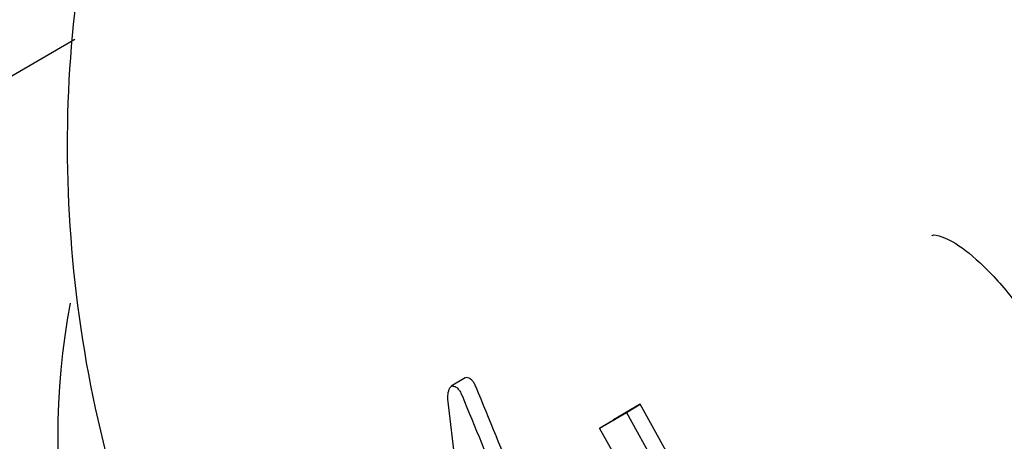
# Model space of a CAD drawing. Units: millimetres. Extents: x 413 to 1641, y 433 to 1547.
# Drawn here: x 627 to 628, y 819 to 820 of the extents above; entities that cross this region are included whole.
import ezdxf

# ---------------------------------------------------------------- set-up
doc = ezdxf.new("R2010")
doc.units = ezdxf.units.MM
doc.header["$LTSCALE"] = 100
doc.styles.add('SLDTEXTSTYLE0', font='TXT', dxfattribs={"width": 0.75})
doc.dimstyles.new('SLDDIMSTYLE4', dxfattribs={"dimtxt": 15.875, "dimasz": 8, "dimexe": 0, "dimexo": 0.0625, "dimgap": 3.96875, "dimtad": 2, "dimdec": 0, "dimrnd": 1e-09, "dimzin": 12, "dimdsep": 46, "dimtxsty": 'SLDTEXTSTYLE0', "dimblk1": 'DOT', "dimblk2": 'DOT', "dimsah": 1, "dimcen": 0.09, "dimse1": 1, "dimse2": 1, "dimadec": 0, "dimazin": 3, "dimtfac": 1, "dimtdec": 0, "dimtofl": 0, "dimtmove": 0, "dimatfit": 3, "dimldrblk": 'DOT', "dimfxl": 0, "dimfrac": 2, "dimtolj": 1, "dimtzin": 12, "dimarcsym": 0})

# ---------------------------------------------------------------- blocks, each defined once
blk = doc.blocks.new('_Dot')
at = {"color": 0, "linetype": 'ByBlock', "lineweight": -2}
blk.add_line((-0.5, 0), (-1, 0), dxfattribs=at)
at = {"color": 0, "linetype": 'ByBlock', "const_width": 0.5}
blk.add_lwpolyline([(-0.25, 0, 1), (0.25, 0, 1)], format="xyb", close=True, dxfattribs=at)
blk = doc.blocks.new('_D_10')
at = {"color": 7, "linetype": 'Continuous', "lineweight": 18}
blk.add_line((433.7233, 645.3283), (433.7233, 1360.5515), dxfattribs=at)
at = {"color": 7, "linetype": 'Continuous', "lineweight": 18, "xscale": 8, "yscale": 8}
for p, rotation in [((433.7233, 1360.5515, -261.01), 89.99999999999007), ((433.7233, 645.3283, -261.01), 269.9999999999901)]:
    blk.add_blockref('_Dot', p, dxfattribs=dict(at, rotation=rotation))
at = {"color": 7, "linetype": 'Continuous', "lineweight": 18, "insert": (413.2593, 985.3451), "char_height": 15.875, "attachment_point": 1, "rotation": 90, "style": 'SLDTEXTSTYLE0'}
blk.add_mtext('715', dxfattribs=at)

msp = doc.modelspace()

# ---------------------------------------------------------------- linework, layer by layer
at = {"color": 7, "linetype": 'Continuous', "lineweight": 25}
for p, q in [((627.2135, 819.658), (621.0882, 816.1086)), ((627.6365, 819.2911), (627.6213, 819.2819)), ((627.6375, 819.2914), (627.6366, 819.291)), ((627.6634, 818.8856), (627.6175, 819.2678)), ((627.8261, 819.2624), (627.7971, 819.2456)), ((627.8112, 819.2533), (627.8261, 819.2624)), ((627.9426, 819.0508), (627.8261, 819.2624)), ((627.7821, 819.2365), (627.8112, 819.2533)), ((627.8112, 819.2533), (627.9278, 819.0418)), ((627.7821, 819.2365), (627.7971, 819.2456)), ((627.9102, 819.0079), (627.7821, 819.2365))]:
    msp.add_line(p, q, dxfattribs=at)
msp.add_ellipse((627.9302, 819.1487), major_axis=(-0.4005, 0.6925), ratio=0.890355, start_param=0.804446, end_param=1.563342, dxfattribs=at)
for points, knots in [([(627.736, 820.5383), (627.7261, 820.5324), (627.6689, 820.4981), (627.5693, 820.4177), (627.4494, 820.2897), (627.3495, 820.1386), (627.2725, 819.9678), (627.2223, 819.7832), (627.2012, 819.5902), (627.2088, 819.3932), (627.245, 819.1962), (627.3123, 819.0053), (627.368, 818.8795), (627.4073, 818.8229), (627.4077, 818.8224)], [0, 0, 0, 0, 0.019458, 0.11149, 0.203743, 0.300029, 0.398774, 0.498126, 0.597199, 0.69648, 0.797302, 0.897257, 0.999178, 1, 1, 1, 1]), ([(628.1421, 819.4451), (628.1424, 819.4457), (628.1429, 819.447), (628.163, 819.4414), (628.1943, 819.4177), (628.2304, 819.3782), (628.2534, 819.3432), (628.2655, 819.3248)], [0, 0, 0, 0, 0.210911, 0.395176, 0.583137, 0.780352, 1, 1, 1, 1]), ([(627.6175, 819.2678), (627.6176, 819.2697), (627.6177, 819.2744), (627.619, 819.2792), (627.6209, 819.2818), (627.6219, 819.2821), (627.6222, 819.2822)], [0, 0, 0, 0, 0.290438, 0.71662, 0.890375, 1, 1, 1, 1]), ([(627.6222, 819.2822), (627.6233, 819.2821), (627.6255, 819.2819), (627.6286, 819.2793), (627.6313, 819.2758), (627.6324, 819.2731), (627.633, 819.2718)], [0, 0, 0, 0, 0.290213, 0.579775, 0.798579, 1, 1, 1, 1]), ([(627.6482, 819.281), (627.6476, 819.2824), (627.6464, 819.2852), (627.6437, 819.2886), (627.6406, 819.291), (627.6385, 819.2913), (627.6375, 819.2914)], [0, 0, 0, 0, 0.215865, 0.431405, 0.708568, 1, 1, 1, 1]), ([(627.8624, 818.887), (627.8199, 818.9477), (627.7335, 819.0709), (627.6769, 819.2103), (627.6482, 819.281)], [0, 0, 0, 0, 0.492418, 1, 1, 1, 1]), ([(627.633, 819.2718), (627.6609, 819.2033), (627.7177, 819.064), (627.8038, 818.9406), (627.8474, 818.878)], [0, 0, 0, 0, 0.492694, 1, 1, 1, 1])]:
    msp.add_open_spline(points, degree=3, knots=knots, dxfattribs=at)

# ---------------------------------------------------------------- dimensions: what is measured, and where the dimension line sits
at = {"color": 7, "linetype": 'Continuous', "lineweight": 18}
dim = msp.add_linear_dim(base=(433.7233, 1360.5515), p1=(946.5693, 645.3283), p2=(1096.2289, 1360.5515), angle=90, dimstyle='SLDDIMSTYLE4', dxfattribs=at)
dim.commit()
dim.dimension.update_dxf_attribs({"geometry": '_D_10', "text_midpoint": (433.7233, 1002.9399), "dimtype": 160})

doc.saveas('drawing.dxf')
